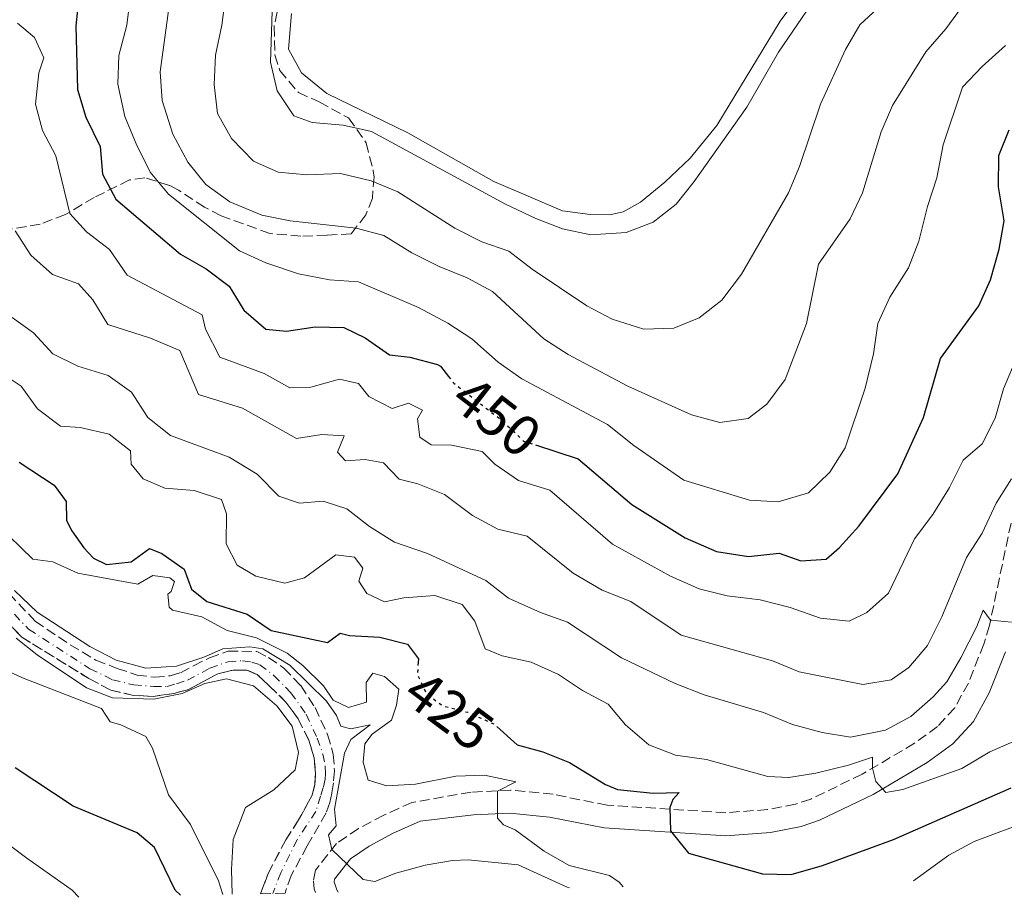
# Model space of a CAD drawing. Units: metres. Extents: x 636172 to 639676, y 4655722 to 4658101.
# Drawn here: x 636965 to 637136, y 4655736 to 4655889 of the extents above; entities that cross this region are included whole.
import ezdxf
from ezdxf.enums import TextEntityAlignment as Align

# ---------------------------------------------------------------- set-up
doc = ezdxf.new("R2010")
doc.units = ezdxf.units.M
doc.header["$MEASUREMENT"] = 0
for name, pattern in [('DGN Style 3', [2.435890702152634, 1.739921930109024, -0.6959687720436097]), ('DGN Style 4', [2.7856150101045474, 1.391937544087219, -0.6959687720436097, 0.001739921930109024, -0.6959687720436097]), ('DGN Style 5', [1.217945351076317, 0.5219765790327072, -0.6959687720436097])]:
    doc.linetypes.add(name, pattern=pattern)
for name, color, linetype, lineweight in [('Barranco', 142, 'DGN Style 3', 13), ('Barranco (área)', 142, 'DGN Style 4', 0), ('Camino', 7, 'DGN Style 3', 0), ('Cota de curva de nivel directora', 7, 'Continuous', 0), ('Curva de nivel directora', 30, 'Continuous', 30), ('Curva de nivel directora no vista', 30, 'DGN Style 5', 30), ('Curva de nivel intermedia', 30, 'Continuous', 0), ('Línea de cambio de uso (parcela vista)', 92, 'Continuous', 0), ('Margen derecho', 7, 'Continuous', 0), ('Zona arbolada', 92, 'DGN Style 3', 0)]:
    doc.layers.add(name, color=color, linetype=linetype, lineweight=lineweight)
doc.styles.add('Style-Arial', font='arial.ttf')

msp = doc.modelspace()

# ---------------------------------------------------------------- linework, layer by layer
at = {"layer": 'Barranco', "color": 142, "linetype": 'DGN Style 3', "lineweight": 13}
msp.add_polyline3d([(636961.0300000003, 4655791.029999999, 414.7200000000012), (636967.2699999996, 4655784.460000001, 414.6600000000035), (636973.3300000001, 4655780.390000001, 414.3899999999995), (636977.7999999998, 4655777.680000001, 414.2100000000065), (636981.5, 4655776.279999999, 414.2100000000065), (636984.9400000004, 4655775.119999999, 414.1600000000035), (636987.9699999997, 4655774.730000001, 414), (636990.7199999997, 4655774.980000001, 413.9499999999971), (636992.4699999997, 4655775.52, 413.9499999999971), (636994.7699999996, 4655776.74, 413.9499999999971), (636997.5099999999, 4655778.109999999, 413.8500000000058), (637000.7999999998, 4655779.25, 413.75), (637003.1600000003, 4655779.279999999, 413.6900000000023), (637005.7599999999, 4655779.199999999, 413.6900000000023), (637007.79, 4655778.140000001, 413.6900000000023), (637010.4400000004, 4655776.32, 413.6399999999995), (637013.3899999997, 4655773.279999999, 413.4900000000052), (637015.8799999999, 4655769.480000001, 413.2799999999988), (637018.04, 4655764.789999999, 413.0800000000018), (637019.0300000003, 4655761.369999999, 413.0800000000018), (637019.25, 4655758.49, 413.0800000000018), (637019.0599999997, 4655756.369999999, 413.0800000000018), (637018.7699999996, 4655754.58, 413.0800000000018), (637018.4299999997, 4655752.960000001, 413.0800000000018), (637017.7699999996, 4655751.15, 413.0200000000041), (637014.4900000002, 4655745.42, 412.7200000000012), (637011.7199999997, 4655740.300000001, 412.4600000000065), (637010.8700000001, 4655737.84, 412.4199999999983), (637010.6500000004, 4655737.189999999, 412.4199999999983), (637006.3799999999, 4655737.109999999, 412.4100000000035), (637006.6299999999, 4655737.76, 412.4100000000035), (637007.7400000002, 4655740.65, 412.4600000000065), (637010.7699999996, 4655746.49, 412.7200000000012), (637013, 4655749.930000001, 412.9700000000012), (637014.75, 4655753.07, 413.0200000000041), (637015.3600000005, 4655754.220000001, 413.0800000000018), (637015.8099999997, 4655755.970000001, 413.0800000000018), (637015.9600000001, 4655758.039999999, 413.0800000000018), (637015.7100000001, 4655760.720000001, 413.0800000000018), (637014.7800000003, 4655763.810000001, 413.0800000000018), (637012.9199999999, 4655767.52, 413.2799999999988), (637010.7999999998, 4655770.430000001, 413.4900000000052), (637007.9800000006, 4655773.189999999, 413.6399999999995), (637005.8200000003, 4655775.199999999, 413.6900000000023), (637004.0099999999, 4655775.980000001, 413.6900000000023), (637001.6200000001, 4655775.99, 413.75), (636998.9600000001, 4655775.33, 413.8500000000058), (636993.7699999996, 4655772.560000001, 413.9499999999971), (636991.3200000003, 4655771.91, 413.9499999999971), (636987.75, 4655771.41, 414), (636984.3200000003, 4655771.58, 414.1600000000035), (636980.3899999997, 4655772.51, 414.2100000000065), (636976.5800000001, 4655774.52, 414.2100000000065), (636964.9500000002, 4655781.67, 414.6600000000035), (636958.29, 4655788.689999999, 414.7200000000012)], dxfattribs=at)
at = {"layer": 'Barranco (área)', "color": 142, "linetype": 'DGN Style 3', "lineweight": 13}
for points in [[(636961.0300000003, 4655791.029999999, 414.7200000000012), (636967.2699999996, 4655784.460000001, 414.6600000000035), (636973.3300000001, 4655780.390000001, 414.3899999999995), (636977.7999999998, 4655777.680000001, 414.2100000000065), (636981.5, 4655776.279999999, 414.2100000000065), (636984.9400000004, 4655775.119999999, 414.1600000000035), (636987.9699999997, 4655774.730000001, 414), (636990.7199999997, 4655774.980000001, 413.9499999999971), (636992.4699999997, 4655775.52, 413.9499999999971), (636994.7699999996, 4655776.74, 413.9499999999971), (636997.5099999999, 4655778.109999999, 413.8500000000058), (637000.7999999998, 4655779.25, 413.75), (637003.1600000003, 4655779.279999999, 413.6900000000023), (637005.7599999999, 4655779.199999999, 413.6900000000023), (637007.79, 4655778.140000001, 413.6900000000023), (637010.4400000004, 4655776.32, 413.6399999999995), (637013.3899999997, 4655773.279999999, 413.4900000000052), (637015.8799999999, 4655769.480000001, 413.2799999999988), (637018.04, 4655764.789999999, 413.0800000000018), (637019.0300000003, 4655761.369999999, 413.0800000000018), (637019.25, 4655758.49, 413.0800000000018), (637019.0599999997, 4655756.369999999, 413.0800000000018), (637018.7699999996, 4655754.58, 413.0800000000018), (637018.4299999997, 4655752.960000001, 413.0800000000018), (637017.7699999996, 4655751.15, 413.0200000000041), (637014.4900000002, 4655745.42, 412.7200000000012), (637011.7199999997, 4655740.300000001, 412.4600000000065), (637010.8700000001, 4655737.84, 412.4199999999983), (637010.6500000004, 4655737.189999999, 412.4199999999983)], [(636958.29, 4655788.689999999, 414.7200000000012), (636964.9500000002, 4655781.67, 414.6600000000035), (636976.5800000001, 4655774.52, 414.2100000000065), (636980.3899999997, 4655772.51, 414.2100000000065), (636984.3200000003, 4655771.58, 414.1600000000035), (636987.75, 4655771.41, 414), (636991.3200000003, 4655771.91, 413.9499999999971), (636993.7699999996, 4655772.560000001, 413.9499999999971), (636998.9600000001, 4655775.33, 413.8500000000058), (637001.6200000001, 4655775.99, 413.75), (637004.0099999999, 4655775.980000001, 413.6900000000023), (637005.8200000003, 4655775.199999999, 413.6900000000023), (637007.9800000006, 4655773.189999999, 413.6399999999995), (637010.7999999998, 4655770.430000001, 413.4900000000052), (637012.9199999999, 4655767.52, 413.2799999999988), (637014.7800000003, 4655763.810000001, 413.0800000000018), (637015.7100000001, 4655760.720000001, 413.0800000000018), (637015.9600000001, 4655758.039999999, 413.0800000000018), (637015.8099999997, 4655755.970000001, 413.0800000000018), (637015.3600000005, 4655754.220000001, 413.0800000000018), (637014.75, 4655753.07, 413.0200000000041), (637013, 4655749.930000001, 412.9700000000012), (637010.7699999996, 4655746.49, 412.7200000000012), (637007.7400000002, 4655740.65, 412.4600000000065), (637006.6299999999, 4655737.76, 412.4100000000035), (637006.3799999999, 4655737.109999999, 412.4100000000035)]]:
    msp.add_polyline3d(points, dxfattribs=at)
at = {"layer": 'Barranco (área)', "color": 142, "linetype": 'DGN Style 4', "lineweight": 0}
msp.add_polyline3d([(636959.6600000003, 4655789.859999999, 414.7200000000012), (636966.1100000005, 4655783.07, 414.6600000000035), (636976.75, 4655776.220000001, 414.2299999999959), (636980.6799999997, 4655774.300000001, 414.2100000000065), (636984.3600000005, 4655773.4, 414.1600000000035), (636987.7999999998, 4655773.109999999, 414.0099999999948), (636990.1900000004, 4655773.140000001, 413.9700000000012), (636991.8200000003, 4655773.59, 413.9499999999971), (636993.6900000004, 4655774.210000001, 413.9499999999971), (636997.5999999996, 4655776.300000001, 413.8800000000047), (637000.7699999996, 4655777.439999999, 413.7599999999948), (637003.2800000003, 4655777.600000001, 413.6999999999971), (637004.8600000005, 4655777.380000001, 413.6900000000023), (637006.2800000003, 4655776.91, 413.6900000000023), (637008.7199999997, 4655775.039999999, 413.6499999999942), (637011.6699999999, 4655772.050000001, 413.5099999999948), (637014.3300000001, 4655768.289999999, 413.2799999999988), (637016.25, 4655764.17, 413.0800000000018), (637017.2100000001, 4655761.369999999, 413.0800000000018), (637017.6399999997, 4655759.32, 413.0800000000018), (637017.6600000003, 4655757.960000001, 413.0800000000018), (637017.6200000001, 4655757.050000001, 413.0800000000018), (637017.2800000003, 4655755.550000001, 413.0800000000018), (637016.8099999997, 4655754.039999999, 413.0800000000018), (637015.9900000002, 4655751.4, 412.9900000000052), (637012.75, 4655746.5, 412.75), (637009.9199999999, 4655740.75, 412.4700000000012), (637008.5099999999, 4655737.15, 412.4100000000035)], dxfattribs=at)
at = {"layer": 'Camino', "color": 7, "linetype": 'DGN Style 3', "lineweight": 0}
msp.add_polyline3d([(637136.7699999993, 4655801.530000003, 437.5), (637133.0199999987, 4655783.739999998, 434.8600000000006), (637132.0399999997, 4655780.469999999, 434.3099999999978), (637129.3599999998, 4655773.730000001, 433.1399999999995), (637126.9899999981, 4655769.390000001, 432.3500000000058), (637123.9999999999, 4655766.170000002, 431.6100000000007), (637119.9899999977, 4655763.260000002, 430.8000000000028), (637110.9299999984, 4655757.890000001, 429.8099999999978), (637101.9899999977, 4655753.57, 428.6100000000006), (637099.300000001, 4655752.690000001, 428.1799999999931), (637094.4599999996, 4655751.730000001, 427.3800000000047), (637087.1999999997, 4655751.200000001, 426.0899999999965), (637066.6299999994, 4655752.5, 423.6799999999931), (637057.2100000003, 4655754.390000001, 421.7799999999989), (637049.8200000008, 4655755.120000001, 420.4600000000065), (637042.9699999979, 4655754.770000001, 419.1699999999983), (637032.6799999992, 4655752.969999999, 417.3000000000029), (637027.7899999986, 4655750.750000002, 416.4299999999931), (637023.3899999999, 4655748.420000004, 415.929999999993), (637019.5900000001, 4655745.830000003, 415.2400000000054), (637015.9299999988, 4655741.200000001, 414.1600000000035), (637015.5699999989, 4655739.280000003, 413.8000000000029), (637015.7299999997, 4655737.940000001, 413.3300000000019), (637015.94, 4655737.300000001, 413.1900000000024)], dxfattribs=at)
at = {"layer": 'Curva de nivel directora', "color": 30, "linetype": 'Continuous', "lineweight": 30, "flags": 128}
for points, elevation in [([(636974.8199999994, 4655892.910000001), (636974.3099999997, 4655887.930000002), (636974.6200000005, 4655876.880000001), (636976.0599999998, 4655872.090000001), (636978.5199999985, 4655866.95), (636978.9500000001, 4655862.180000001), (636981.2599999988, 4655857.83), (636992.4699999985, 4655848.260000002), (636996.9799999989, 4655845.730000001), (637000.9699999987, 4655842.710000002), (637003.51, 4655838.520000001), (637007.3099999998, 4655835.240000002), (637010.9100000008, 4655834.900000001), (637015.8700000006, 4655835.630000001), (637020.8700000007, 4655835.520000001), (637024.5900000001, 4655833.690000001), (637028.8199999991, 4655830.750000001), (637032.3099999982, 4655830.380000002), (637037.1299999994, 4655829.080000001), (637037.6700000004, 4655828.770000001), (637039.0699999996, 4655826.990000002)], 450), ([(637054.1399999993, 4655815.100000001), (637061.6000000002, 4655812.680000001), (637070.9199999986, 4655804.78), (637080.1499999999, 4655798.980000001), (637085.6299999984, 4655796.600000001), (637091.1699999995, 4655795.699999999), (637096.469999999, 4655796.28), (637100.28, 4655794.980000001), (637104.6499999998, 4655795.260000001), (637106.99, 4655797.270000001), (637110.3399999985, 4655800.980000001), (637117.0799999996, 4655810.090000001), (637121.55, 4655819.87), (637124.5099999993, 4655830.120000001), (637131.1900000003, 4655839.250000001), (637133.1999999997, 4655843.82), (637134.6900000006, 4655849.11), (637135.5899999992, 4655854.039999999), (637134.5999999989, 4655859.970000002), (637134.6700000005, 4655865.420000001), (637136.4400000008, 4655869.84)], 450), ([(636964.4799999993, 4655812.130000002), (636970.5399999989, 4655808.090000001), (636972.610000001, 4655805.25), (636972.6899999991, 4655801.950000001), (636973.6399999991, 4655800.180000001), (636975.7200000001, 4655797.220000001), (636977.4099999999, 4655795.400000001), (636979.6499999996, 4655794.310000001), (636983.9199999988, 4655794.800000001), (636987.1199999995, 4655797.100000001)], 425), ([(636987.1199999995, 4655797.100000001), (636989.2599999986, 4655796.250000001), (636993.15, 4655793.500000002), (636994.4299999987, 4655790.050000001), (636997.0899999985, 4655787.869999999), (637004.089999999, 4655785.680000001), (637008.2399999998, 4655782.830000001), (637018.0299999998, 4655780.800000002), (637020.2200000003, 4655782.390000001), (637021.8499999997, 4655781.970000001), (637027.1099999992, 4655781.720000003), (637031.9500000007, 4655780.5), (637033.8100000002, 4655777.949999999), (637033.77, 4655777.310000002)], 425), ([(637047.4299999991, 4655766.180000001), (637050.980000001, 4655762.970000002), (637055.4199999999, 4655761.800000003), (637060.0499999991, 4655759.890000002), (637066.2999999986, 4655756.109999999), (637068.4099999985, 4655755.220000002), (637074.5899999988, 4655754.600000001), (637079.0900000005, 4655754.690000001), (637078.0299999987, 4655753.490000002), (637077.4799999989, 4655752.100000001), (637077.5899999985, 4655748.060000001), (637080.7499999991, 4655744.16), (637093.5900000001, 4655740.590000001), (637098.5999999992, 4655740.480000001), (637104.0099999983, 4655741.990000002), (637116.3399999999, 4655746.560000001), (637136.8200000008, 4655755.510000001)], 425), ([(636992.5199999998, 4655736.84), (636991.5699999997, 4655737.730000001), (636987.9600000001, 4655745.119999999), (636984.9899999994, 4655747.710000002), (636973.8699999994, 4655752.340000001), (636963.7699999987, 4655758.970000001)], 425)]:
    msp.add_lwpolyline(points, dxfattribs=dict(at, elevation=elevation))
at = {"layer": 'Curva de nivel directora no vista', "color": 30, "linetype": 'DGN Style 5', "lineweight": 30, "flags": 128}
for points, elevation in [([(637039.0699999996, 4655826.990000002), (637039.9900000005, 4655825.830000001), (637048.4799999997, 4655819.250000001), (637052.0899999995, 4655815.76), (637054.1399999993, 4655815.100000001)], 450), ([(637033.77, 4655777.310000002), (637033.6499999993, 4655775.260000001), (637035.1699999992, 4655771.91), (637038.0399999992, 4655769.770000001), (637042.3799999999, 4655768.650000001), (637046.9500000009, 4655766.61), (637047.4299999991, 4655766.180000001)], 425)]:
    msp.add_lwpolyline(points, dxfattribs=dict(at, elevation=elevation))
at = {"layer": 'Curva de nivel intermedia', "color": 30, "linetype": 'Continuous', "lineweight": 0, "flags": 128}
for points, elevation in [([(637063.0599999998, 4655839.279999998), (637067.4699999997, 4655836.949999999), (637072.9999999997, 4655835.21), (637078.1900000019, 4655835.369999999), (637082.610000001, 4655837.189999999), (637086.5300000014, 4655840.289999999), (637089.9300000012, 4655844.759999999), (637098.1000000007, 4655858.890000001), (637100.0499999998, 4655863.499999999), (637103.6900000009, 4655874.349999998), (637108.0000000005, 4655883.800000001), (637110.5100000005, 4655888.13), (637118.8299999998, 4655895.869999998), (637121.9900000005, 4655899.749999999), (637128.4900000002, 4655909.09), (637139.74, 4655921.75)], 465.0000000000001), ([(636984.510000001, 4655899.069999999), (636983.160000001, 4655888.07), (636981.7599999995, 4655882.8), (636981.6100000021, 4655877.789999999), (636982.8000000011, 4655872.180000001), (636984.7900000005, 4655867.42), (636987.2100000011, 4655862.529999998), (636990.4100000019, 4655858.689999999)], 455), ([(637001.0500000013, 4655898.75), (636999.6600000011, 4655888.029999999), (636998.5800000015, 4655882.859999999), (636998.32, 4655877.730000001), (636998.9300000002, 4655872.679999999), (637001.370000001, 4655868.329999999), (637005.1900000009, 4655864.390000001), (637009.4500000011, 4655862.52), (637014.4199999999, 4655862.029999998), (637020.2800000006, 4655862.249999999), (637025.6200000005, 4655861.009999999), (637030.2400000006, 4655859.109999998), (637040.1300000013, 4655852.779999998), (637044.8200000006, 4655850.4), (637049.5500000003, 4655848.76), (637053.5600000003, 4655845.65), (637063.0599999998, 4655839.279999998)], 465.0000000000001), ([(637008.49, 4655892.23), (637008.1300000001, 4655881.599999999), (637009.3100000004, 4655876.619999999), (637012.2000000004, 4655872.29), (637015.3900000001, 4655871.119999998), (637020.7800000013, 4655870.67), (637025.6699999997, 4655869.599999999), (637048.9700000014, 4655856.930000001), (637054.2000000017, 4655854.449999998), (637058.870000001, 4655852.649999999), (637063.7700000005, 4655851.609999999), (637069.9300000007, 4655852.01), (637074.5900000011, 4655853.82), (637078.5700000019, 4655856.920000001), (637081.7200000013, 4655860.880000001), (637090.9000000012, 4655873.800000001), (637096.3600000017, 4655883.359999998), (637105.250000001, 4655896.409999999)], 470), ([(636990.4500000001, 4655891.029999999), (636988.9500000001, 4655879.939999999), (636989.2899999998, 4655874.949999999), (636991.1500000019, 4655869.100000001), (636993.7699999993, 4655864.27), (636996.8700000015, 4655860.350000001), (637001.0400000003, 4655857.34), (637006.6399999993, 4655855.05), (637011.5400000011, 4655854.050000001), (637023.0099999999, 4655852.800000001), (637027.8400000001, 4655851.519999998), (637032.6700000003, 4655848.51), (637037.4500000014, 4655846.09), (637042.2900000005, 4655844.130000001), (637046.6900000017, 4655841.75), (637055.63, 4655833.529999999), (637059.8300000001, 4655830.82), (637070.2300000002, 4655825.3), (637081.2699999998, 4655820.330000001), (637086.2099999995, 4655819.029999999), (637091.1300000015, 4655819.720000001), (637094.320000001, 4655822.179999999), (637097.5399999997, 4655826.459999999), (637101.2400000012, 4655836.199999998), (637103.2999999997, 4655846.5), (637108.8200000006, 4655854.369999998), (637110.9500000008, 4655858.890000001), (637114.2200000008, 4655869.489999999), (637116.150000002, 4655874.100000001), (637121.9600000012, 4655883.42), (637125.4700000006, 4655887.429999999), (637128.6500000012, 4655891.779999998)], 460.0000000000001), ([(636964.1599999998, 4655888.42), (636967.1300000002, 4655885.92), (636968.7400000019, 4655882.359999999), (636967.8800000013, 4655879.76), (636967.3100000013, 4655874.33), (636968.5499999997, 4655869.76), (636970.8600000008, 4655865.32), (636973.2800000014, 4655855.329999999), (636976.1500000014, 4655852.159999999), (636980.1800000014, 4655849.039999999), (636983.2400000015, 4655844.609999999), (636996.2400000013, 4655837.699999998), (636996.8499999993, 4655835.21), (636999.3500000006, 4655830.34), (637007.0000000015, 4655827.519999999), (637011.4900000019, 4655825.039999999), (637015.1200000019, 4655825.13), (637020.0900000007, 4655826.56), (637023.3899999999, 4655825.769999999), (637025.2300000016, 4655823.539999999), (637029.2500000005, 4655821.42), (637032.1000000003, 4655822.38), (637034.5099999999, 4655821.17), (637033.6700000016, 4655819.649999999), (637034.0700000017, 4655816.449999998), (637036.0300000019, 4655815.13), (637039.5900000003, 4655815.050000001), (637044.880000001, 4655813.980000001), (637047.0900000016, 4655811.77), (637051.190000001, 4655808.909999999), (637056.6300000015, 4655807.269999999), (637067.5200000012, 4655797.849999999), (637077.6100000008, 4655792.319999999), (637082.5900000008, 4655790.119999997), (637087.4400000012, 4655788.910000001), (637093.2100000002, 4655788.180000001), (637098.3900000014, 4655786.859999998), (637103.6799999997, 4655784.999999999), (637108.6600000019, 4655784.480000001), (637111.7300000008, 4655786), (637115.4800000016, 4655789.34), (637120.0000000009, 4655798.770000001), (637123.1900000006, 4655803.01), (637126.0700000017, 4655807.689999999), (637128.4400000012, 4655812.429999999), (637131.7800000004, 4655815.270000001), (637134.0100000012, 4655819.74), (637135.4600000017, 4655824.859999999), (637137.5100000014, 4655829.649999999)], 445), ([(636990.4100000019, 4655858.689999999), (637002.7600000014, 4655848.859999998), (637007.2899999998, 4655846.730000001), (637012.9800000006, 4655844.84), (637018.3600000006, 4655843.769999999), (637023.4099999999, 4655843.429999999), (637033.8200000013, 4655839.01), (637038.9500000011, 4655836.279999998), (637043.1199999999, 4655833.519999999), (637047.6900000006, 4655829.499999999), (637051.7800000011, 4655826.619999998), (637066.6600000006, 4655818.67), (637071.2500000016, 4655815), (637079.950000001, 4655809.01), (637091.3100000003, 4655805.5), (637096.3000000014, 4655805.220000001), (637101.5600000008, 4655806.800000001), (637105.2800000003, 4655810.369999998), (637107.9800000002, 4655814.579999999), (637111.4200000003, 4655824.96), (637112.8600000018, 4655830.960000001), (637113.6500000008, 4655836.199999998), (637115.7000000007, 4655840.76), (637118.9300000004, 4655845.859999998), (637120.7300000018, 4655850.529999998), (637122.2300000017, 4655856.55), (637123.85, 4655861.5), (637124.99, 4655867.249999999), (637128.3099999991, 4655877.27), (637131.7400000002, 4655880.859999999), (637135.8200000017, 4655884.519999999)], 455), ([(636963.7800000019, 4655852.32), (636966.5100000012, 4655848.069999999), (636970.2500000006, 4655844.739999998), (636974.7700000001, 4655843.08), (636977.2500000012, 4655840.310000001), (636979.8799999999, 4655836.050000001), (636987.2699999993, 4655833.640000002), (636992.3699999999, 4655831.5), (636995.610000001, 4655823.88), (637003.2599999999, 4655821.49), (637012.650000002, 4655816.210000001), (637017.0399999997, 4655816.92), (637020.9300000012, 4655816.689999999), (637019.7500000009, 4655813.819999999), (637021.1400000012, 4655812.319999999), (637024.5499999998, 4655812.599999999), (637027.7599999995, 4655811.970000001), (637030.490000001, 4655809.17), (637033.7099999996, 4655808.369999998), (637038.3299999997, 4655806.470000001), (637043.2200000003, 4655802.829999999), (637047.6399999993, 4655800.489999999), (637052.7000000019, 4655799.230000001), (637060.7000000017, 4655792.84), (637065.7500000009, 4655789.890000001), (637070.7199999997, 4655787.9), (637079.4700000006, 4655782.070000002), (637095.3200000002, 4655777.58), (637099.9500000014, 4655775.689999999), (637111, 4655773.49), (637115.9599999997, 4655774.259999999), (637119.030000001, 4655776.430000001), (637122.2699999998, 4655780.24), (637124.7199999995, 4655785.220000001), (637129.04, 4655795.560000001), (637131.7500000015, 4655799.76), (637134.2100000001, 4655804.970000001), (637136.8400000008, 4655809.230000001)], 440), ([(636963.2700000001, 4655837.249999999), (636966.9400000003, 4655834.570000002), (636970.3400000001, 4655830.91), (636974.6400000005, 4655828.819999999), (636979.9300000012, 4655827.17), (636983.9800000013, 4655824.26), (636986.8300000011, 4655819.859999999), (636990.7500000016, 4655816.73), (637000.9500000008, 4655812.970000001), (637005.8400000014, 4655810.02), (637009.5700000019, 4655806.189999999), (637013.1399999993, 4655804.960000002), (637017.29, 4655805.319999999), (637021.3600000002, 4655803.980000001), (637025.320000001, 4655800.939999999), (637029.6500000005, 4655798.189999999), (637035.3900000005, 4655796.220000001), (637045.5200000004, 4655791.529999998), (637049.49, 4655788.49), (637055.030000001, 4655786), (637059.7300000016, 4655784.279999999), (637069.1100000005, 4655778.109999998), (637078.4199999999, 4655773.66), (637083.4900000015, 4655771.689999999), (637093.76, 4655768.579999999), (637098.8099999992, 4655766.499999999), (637103.9500000002, 4655765.140000001), (637108.8899999999, 4655764.319999999), (637114.9600000007, 4655765.529999998), (637119.3600000017, 4655767.890000001), (637123.2300000008, 4655771.329999999), (637125.5900000012, 4655773.92), (637128.030000002, 4655778.119999999), (637130.8300000004, 4655783.539999999), (637131.9000000011, 4655786.390000001), (637133.2199999999, 4655784.680000001), (637136.8699999999, 4655784.279999999)], 435.0000000000001), ([(636960.4100000013, 4655828.220000001), (636964.8400000016, 4655825.330000001), (636967.6300000009, 4655821.380000001), (636971.650000002, 4655818.390000001), (636975.0899999997, 4655818.140000001), (636980.100000001, 4655816.970000001), (636983.7900000013, 4655814.09), (636983.9400000012, 4655811.779999998), (636985.9999999997, 4655809.199999999), (636989.7900000005, 4655807.599999999), (636994.8900000012, 4655807.179999999), (636999.6299999999, 4655805.640000001), (637000.4900000005, 4655803.109999998), (637000.400000001, 4655797.939999999), (637002.35, 4655794.190000001), (637005.5799999998, 4655792.319999999), (637010.5900000011, 4655791.11), (637014.0600000002, 4655792.02), (637019.4900000016, 4655795.989999999), (637022.7300000006, 4655795.609999999), (637024.140000001, 4655793.689999999), (637023.4600000014, 4655791.430000001), (637024.8800000006, 4655789.269999999), (637027.9200000005, 4655787.84), (637031.28, 4655788.54), (637036.6700000013, 4655788.92), (637041.420000001, 4655787.38), (637043.6100000015, 4655784.489999999), (637045.4000000019, 4655779.659999999), (637048.3900000004, 4655778.439999999), (637053.4000000015, 4655777.359999999), (637058.1600000003, 4655775.23), (637062.3400000001, 4655772.41), (637066.7900000003, 4655770.06), (637069.8100000002, 4655766.489999999), (637073.8500000013, 4655763)], 430), ([(636960.5800000012, 4655801.3), (636966.850000001, 4655795.279999998), (636970.2999999998, 4655794.779999998), (636974.6500000017, 4655792.84), (636985.0600000009, 4655790.929999999), (636987.7099999996, 4655792.42), (636990.66, 4655792.02), (636991.4400000002, 4655791.4), (636990.9000000014, 4655789.640000001), (636990.3000000003, 4655789.159999999), (636990.5300000004, 4655786.899999999), (636991.0900000014, 4655786.390000001), (636996.190000002, 4655785.220000001), (637000.5900000009, 4655782.86), (637005.7100000017, 4655781.57), (637011.0200000004, 4655778.939999999), (637013.7600000006, 4655776.76), (637017.3200000012, 4655773.249999999), (637018.9999999999, 4655770.77), (637021.7000000001, 4655769.5), (637024.8000000003, 4655770.430000001), (637024.76, 4655773.81), (637025.92, 4655775.430000001), (637027.9299999995, 4655774.869999999), (637030.4300000007, 4655772.67), (637030.0199999993, 4655769.890000001), (637029.150000002, 4655767.29), (637025.8000000016, 4655764.859999998), (637024.5200000008, 4655763.189999999), (637024.2100000001, 4655759.989999999), (637025.0999999996, 4655756.859999998), (637028.3300000017, 4655755.850000001), (637033.3200000006, 4655756.149999999), (637040.3100000002, 4655757.529999998), (637045.3000000013, 4655757.689999999), (637050.7199999993, 4655756.579999999), (637047.5499999998, 4655754.92), (637047.560000001, 4655750.26), (637048.6100000015, 4655749.070000002), (637050.6100000021, 4655748.239999999), (637055.6600000013, 4655744.509999999), (637059.9999999999, 4655742.039999999), (637067.0100000015, 4655740.26), (637068.67, 4655739.140000001), (637069.3699999996, 4655738.34)], 420.0000000000001), ([(636963.6700000003, 4655789.789999999), (636967.6100000008, 4655786.019999999), (636976.7700000006, 4655780.089999998), (636981.3400000016, 4655777.699999999), (636986.4900000015, 4655776.289999999), (636991.7999999999, 4655776.67), (636996.5499999997, 4655778.199999999), (636999.8300000011, 4655779.689999999), (637004.5600000008, 4655779.99), (637006.7700000012, 4655779.680000001), (637011.4800000007, 4655776.81), (637017.850000001, 4655770.550000001), (637019.570000002, 4655768.11), (637020.360000001, 4655766.25), (637022.0399999997, 4655765.789999997), (637025.4300000005, 4655766.480000001), (637022.0800000001, 4655763.930000001), (637020.9600000002, 4655761.529999999), (637019.2700000004, 4655751.78), (637019.5300000019, 4655748.91), (637018.2000000019, 4655747.359999998), (637018.7800000008, 4655744.8), (637024.2000000011, 4655739.609999999), (637026.2400000019, 4655739.249999999), (637029.8899999997, 4655740.699999998), (637034.9900000005, 4655742.059999999), (637039.7400000001, 4655742.899999999), (637042.4600000003, 4655742.989999999), (637051.1300000006, 4655742.119999999), (637059.6900000013, 4655738.269999999), (637060.04, 4655738.159999998)], 415), ([(637001.4699999995, 4655737.01), (637001.370000001, 4655741.34), (637001.6500000004, 4655746.509999999), (637003.7699999993, 4655752.100000001), (637008.7300000014, 4655755.170000001), (637012.4300000007, 4655758.630000001), (637013.0000000007, 4655761.63), (637011.8800000009, 4655766.220000002), (637009.2000000009, 4655769.769999999), (637005.1700000009, 4655773.26), (637000.4600000012, 4655774.46), (636996.7000000017, 4655773.630000001), (636992.7800000012, 4655771.900000001), (636987.8700000006, 4655770.949999998), (636980.6900000012, 4655771.140000001), (636976.1500000014, 4655772.92), (636967.6199999999, 4655778.649999999), (636963.9400000006, 4655781.51)], 415), ([(636999.86, 4655736.980000001), (636999.0500000009, 4655739.539999999), (636996.5499999997, 4655744.449999998), (636994.2200000007, 4655749.17), (636990.4299999998, 4655754.319999999), (636987.6100000013, 4655762.399999999), (636986.4500000011, 4655764.410000001), (636982.1399999995, 4655766.439999999), (636980.2999999999, 4655766.970000001), (636978.78, 4655769.289999999), (636965.0300000014, 4655774.63), (636955.2800000015, 4655779.17)], 420.0000000000001), ([(637073.8500000013, 4655763), (637078.5099999993, 4655761.179999999), (637083.8499999992, 4655760.42), (637094.5100000009, 4655757.490000002), (637098.1500000021, 4655757.33), (637102.8600000016, 4655758.05), (637108.5400000013, 4655759.429999999), (637112.6800000007, 4655760.869999998), (637112.7000000009, 4655758.939999999), (637113.2599999997, 4655756.61), (637115.0000000009, 4655754.71), (637117.9500000014, 4655755.220000001), (637128.2199999997, 4655758.880000001), (637133.0900000002, 4655761.749999999), (637137.9800000008, 4655763.92)], 430), ([(637119.82, 4655739.33), (637125.9700000011, 4655743.82), (637130.37, 4655746.189999999), (637140.2600000007, 4655749.9)], 420.0000000000001), ([(636974.8200000015, 4655736.489999999), (636973.6700000004, 4655737.720000001), (636965.8200000004, 4655743.269999999), (636959.0099999999, 4655748.319999999)], 430)]:
    msp.add_lwpolyline(points, dxfattribs=dict(at, elevation=elevation))
at = {"layer": 'Línea de cambio de uso (parcela vista)', "color": 92, "linetype": 'Continuous', "lineweight": 0}
msp.add_polyline3d([(637102.75, 4655896.980000001, 470), (637096.6799999997, 4655888.76, 470), (637085.6699999999, 4655870.630000001, 470.1999999999971), (637081.0300000003, 4655864.930000001, 470.4499999999971), (637076.6399999997, 4655860.789999999, 470.7799999999989), (637072.4199999999, 4655857.300000001, 470.7100000000065), (637069.4000000004, 4655855.609999999, 470.7100000000065), (637067.0999999996, 4655855.109999999, 470.7100000000065), (637063.6799999997, 4655855.15, 470.5800000000018), (637058.8799999999, 4655855.76, 470.5200000000041), (637046.9000000004, 4655860.869999999, 470.5200000000041), (637031.9800000006, 4655869.33, 470.3300000000018), (637017.9199999999, 4655876.15, 470.7799999999989), (637013.4900000002, 4655879.75, 470.9700000000012), (637011.2300000006, 4655883.9, 470.7799999999989), (637011.7800000003, 4655890.060000001, 470.7100000000065)], dxfattribs=at)
at = {"layer": 'Margen derecho', "color": 7, "linetype": 'Continuous', "lineweight": 0}
for points in [[(637135.8099999982, 4655779.160000001, 434.3099999999978), (637132.9699999974, 4655772.030000003, 433.1399999999995), (637130.2499999994, 4655767.039999999, 432.3500000000058), (637126.6499999985, 4655763.180000001, 431.6100000000007), (637122.1800000003, 4655759.920000004, 430.8000000000028), (637112.8099999982, 4655754.370000003, 429.8099999999978), (637103.4899999975, 4655749.870000001, 428.6100000000006), (637100.3099999991, 4655748.82, 428.1799999999931), (637095.0000000005, 4655747.780000002, 427.3800000000047), (637087.2199999976, 4655747.2, 426.0899999999965), (637066.1099999986, 4655748.539999999, 423.6799999999931), (637056.6200000002, 4655750.440000001, 421.7799999999989), (637049.719999998, 4655751.120000003, 420.4600000000065), (637043.4100000003, 4655750.800000001, 419.1699999999983), (637034.1400000011, 4655749.730000001, 417.3000000000029)], [(637034.1400000011, 4655749.730000001, 417.3000000000029), (637029.350000001, 4655747.56, 416.4299999999931), (637025.2399999984, 4655745.380000001, 415.929999999993), (637022.0500000009, 4655743.199999999, 415.2400000000054), (637019.2600000014, 4655739.670000002, 414.1600000000035), (637019.1599999985, 4655739.16, 413.8000000000029), (637019.6799999994, 4655737.81, 413.229999999996), (637019.8999999984, 4655737.370000003, 413.1499999999942)]]:
    msp.add_polyline3d(points, dxfattribs=at)
at = {"layer": 'Zona arbolada', "color": 92, "linetype": 'DGN Style 3', "lineweight": 0}
msp.add_polyline3d([(637011.7000000002, 4655902.289999999, 471.0200000000041), (637008.7599999999, 4655887.82, 470.9600000000065), (637008.8700000001, 4655882.869999999, 470.9600000000065), (637009.7699999996, 4655880.199999999, 470.9600000000065), (637012.9699999997, 4655876.33, 471.070000000007), (637016.6100000005, 4655874.710000001, 471.2799999999989), (637021.7000000002, 4655871.92, 471.2100000000065), (637024.7400000002, 4655867.609999999, 471.1199999999953), (637025.9900000002, 4655862.680000001, 470.3899999999995), (637026.1200000001, 4655861.680000001, 469.9900000000052), (637025.8300000001, 4655857.980000001, 466.8699999999953), (637024.6900000004, 4655855.09, 463.929999999993), (637022.1200000001, 4655851.789999999, 461.070000000007), (637017.8899999997, 4655851.550000001, 460.6399999999995), (637013.3799999999, 4655851.4, 460.7100000000065), (637008, 4655851.859999999, 460.320000000007), (636999.54, 4655854.939999999, 459.0299999999989), (636996.6900000004, 4655856.42, 458.7799999999989), (636992.1699999999, 4655859.369999999, 457.5500000000029), (636990.5800000001, 4655860.199999999, 456.9100000000035), (636986.29, 4655861.529999999, 454.3699999999953), (636983.6299999999, 4655861.16, 452.8500000000058), (636977.5099999999, 4655858.100000001, 449.75), (636972.4900000002, 4655855.15, 446.8500000000058), (636968.1200000001, 4655853.49, 444.7700000000041), (636961.2100000001, 4655852.300000001, 441.570000000007)], dxfattribs=at)
msp.add_polyline3d([(637011.7000000002, 4655902.289999999, 471.0200000000041), (637008.7599999999, 4655887.82, 470.9600000000065), (637008.8700000001, 4655882.869999999, 470.9600000000065), (637009.7699999996, 4655880.199999999, 470.9600000000065), (637012.9699999997, 4655876.33, 471.070000000007), (637016.6100000005, 4655874.710000001, 471.2799999999989), (637021.7000000002, 4655871.92, 471.2100000000065), (637024.7400000002, 4655867.609999999, 471.1199999999953), (637025.9900000002, 4655862.680000001, 470.3899999999995), (637026.1200000001, 4655861.680000001, 469.9900000000052), (637025.8300000001, 4655857.980000001, 466.8699999999953), (637024.6900000004, 4655855.09, 463.929999999993), (637022.1200000001, 4655851.789999999, 461.070000000007), (637017.8899999997, 4655851.550000001, 460.6399999999995), (637013.3799999999, 4655851.4, 460.7100000000065), (637008, 4655851.859999999, 460.320000000007), (636999.54, 4655854.939999999, 459.0299999999989), (636996.6900000004, 4655856.42, 458.7799999999989), (636992.1699999999, 4655859.369999999, 457.5500000000029), (636990.5800000001, 4655860.199999999, 456.9100000000035), (636986.29, 4655861.529999999, 454.3699999999953), (636983.6299999999, 4655861.16, 452.8500000000058), (636977.5099999999, 4655858.100000001, 449.75), (636972.4900000002, 4655855.15, 446.8500000000058), (636968.1200000001, 4655853.49, 444.7700000000041), (636961.2100000001, 4655852.300000001, 441.570000000007)], dxfattribs=at)

# ---------------------------------------------------------------- texts
at = {"layer": 'Cota de curva de nivel directora', "color": 7, "linetype": 'Continuous', "lineweight": 0, "style": 'Style-Arial'}
for s, rotation, p in [('450', 322.21113, (637047.4273019383, 4655820.062191103, 450)), ('425', 323.3128, (637039.1543715084, 4655768.944984922, 425))]:
    msp.add_text(s, height=7.000000000000002, rotation=rotation, dxfattribs=at).set_placement(p, align=Align.MIDDLE_CENTER)

doc.saveas('drawing.dxf')
